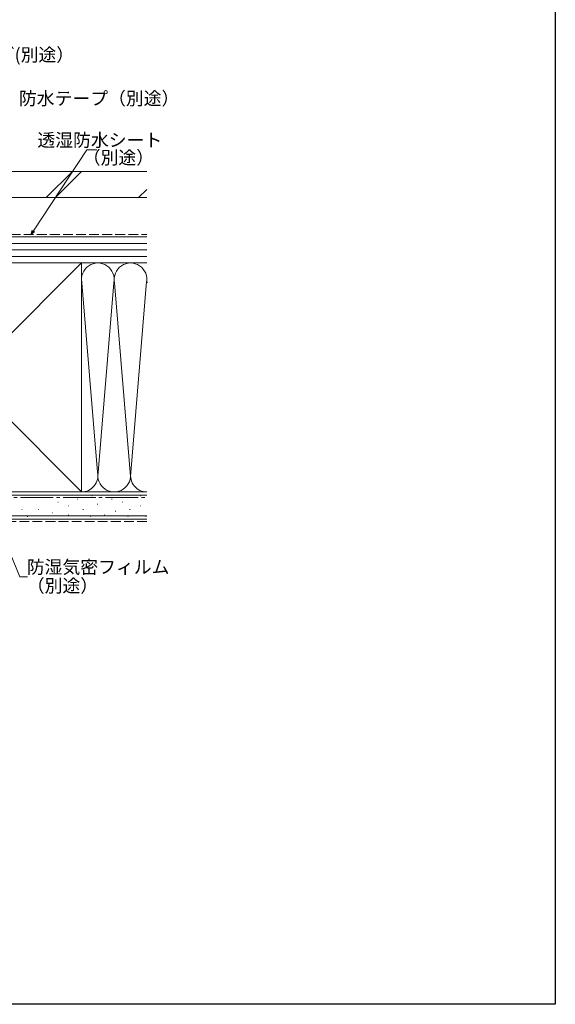
# Model space of a CAD drawing. Extents: x 0 to 990, y 0 to 1602.
# Drawn here: x 744 to 990, y 0 to 452 of the extents above; entities that cross this region are included whole.
import ezdxf

# ---------------------------------------------------------------- set-up
doc = ezdxf.new("R2010")
doc.units = 0
doc.linetypes.add('YCENTER_1', pattern=[13, 10, -1, 1, -1])
doc.linetypes.add('YHIDDEN_1', pattern=[4, 3, -1])
doc.layers.add('YKK_D', color=6, linetype='CONTINUOUS', lineweight=13)
doc.layers.add('YSS_K', color=3, linetype='CONTINUOUS', lineweight=13)
doc.layers.add('YKK_ZWAK', color=7, linetype='CONTINUOUS')
doc.styles.get("Standard").update_dxf_attribs({"font": 'txt', "bigfont": 'BIGFONT'})

msp = doc.modelspace()

# ---------------------------------------------------------------- linework, layer by layer
at = {"layer": 'YKK_D'}
for p, q in [((750.48, 354.7), (774.88, 391.87)), ((774.88, 391.87), (779.46, 391.87)), ((729.93, 230.61), (744.15, 196.08)), ((744.15, 196.08), (747.69, 196.08))]:
    msp.add_line(p, q, dxfattribs=at)
at = {"layer": 'YKK_D', "linetype": 'ByBlock', "lineweight": -2}
for p, q in [((749.36, 353), (750.03, 355)), ((749.36, 353), (750.48, 354.7)), ((750.94, 354.4), (749.36, 353))]:
    msp.add_line(p, q, dxfattribs=at)
at = {"layer": 'YKK_ZWAK'}
for p, q in [((990, 1560), (990, 0)), ((990, 0), (0, 0))]:
    msp.add_line(p, q, dxfattribs=at)
at = {"layer": 'YSS_K', "color": 0, "linetype": 'Continuous', "ltscale": 1.5}
for p, q in [((802.5, 382), (657.4, 382)), ((802.5, 370), (657.4, 370)), ((772.5, 340), (667.5, 340)), ((772.5, 326.03), (772.5, 340)), ((772.5, 235), (772.5, 332.5)), ((802.5, 235), (655, 235)), ((667.5, 235), (772.5, 235)), ((802.5, 222.5), (655, 222.5))]:
    msp.add_line(p, q, dxfattribs=at)
at = {"layer": 'YSS_K', "linetype": 'Continuous', "ltscale": 1.5}
for p, q in [((756.3, 370), (768.3, 382)), ((760.54, 370), (772.54, 382)), ((798.72, 370), (802.5, 373.78)), ((802.5, 352), (720, 352)), ((802.5, 349), (720, 349)), ((802.5, 346), (720, 346)), ((667.5, 235), (772.5, 340)), ((667.5, 340), (772.5, 235)), ((802.5, 343), (720, 343)), ((720, 340), (802.5, 340)), ((772.5, 340), (802.5, 340)), ((772.51, 332.8), (779.84, 244.03)), ((787.34, 330.97), (780, 242.12)), ((795, 242.12), (787.66, 330.97)), ((802.39, 331.55), (795, 242.12)), ((772.5, 235), (802.5, 235)), ((802.5, 233.5), (655, 233.5)), ((745.12, 232.43), (745.32, 232.43)), ((754.19, 232.43), (754.39, 232.43)), ((770.67, 231.61), (770.87, 231.61)), ((777.26, 233.26), (777.46, 233.26)), ((786.33, 231.61), (786.53, 231.61)), ((799.51, 233.26), (799.71, 233.26)), ((745.12, 226.99), (745.32, 226.99)), ((752.54, 226.99), (752.74, 226.99)), ((761.6, 230.28), (761.8, 230.28)), ((766.55, 228.64), (766.75, 228.64)), ((773.14, 226.99), (773.34, 226.99)), ((779.73, 229.46), (779.93, 229.46)), ((787.98, 226.16), (788.18, 226.16)), ((791.27, 230.28), (791.47, 230.28)), ((794.57, 226.99), (794.77, 226.99)), ((799.51, 228.64), (799.71, 228.64)), ((802.5, 224), (655, 224)), ((747.59, 223.69), (747.79, 223.69)), ((759.13, 225.34), (759.33, 225.34)), ((766.55, 224.52), (766.75, 224.52)), ((776.44, 223.69), (776.64, 223.69)), ((783.03, 224.52), (783.23, 224.52)), ((793.74, 223.69), (793.94, 223.69)), ((801.99, 223.69), (802.19, 223.69))]:
    msp.add_line(p, q, dxfattribs=at)
at = {"layer": 'YSS_K', "color": 0, "linetype": 'YHIDDEN_1', "ltscale": 1.5}
msp.add_line((734, 353), (802.5, 353), dxfattribs=at)
at = {"layer": 'YSS_K', "color": 0, "linetype": 'YCENTER_1', "ltscale": 1.5}
msp.add_line((666.5, 232.5), (802.5, 232.5), dxfattribs=at)
at = {"layer": 'YSS_K', "linetype": 'YHIDDEN_1', "ltscale": 1.5}
msp.add_line((802.5, 221.5), (655, 221.5), dxfattribs=at)
at = {"layer": 'YSS_K', "linetype": 'Continuous', "ltscale": 1.5}
for centre, start, end in [((780, 332.5), 348.2167, 191.7838), ((795, 332.5), 348.2167, 191.7838), ((810, 332.5), 179.9728, 191.7838), ((772.5, 242.5), 270, 11.7835), ((787.5, 242.5), 168.2165, 11.7835), ((802.5, 242.5), 168.2165, 270)]:
    msp.add_arc(centre, 7.5, start, end, dxfattribs=at)

# ---------------------------------------------------------------- texts
at = {"layer": 'YKK_D'}
for s, p in [('シーリング(別途）', (700.86, 432.49)), ('防水テープ（別途）', (743.74, 412.49)), ('透湿防水シート', (752.24, 393.37)), ('（別途）', (773.06, 385.34)), ('防湿気密フィルム', (747.37, 197.58)), ('（別途）', (747.37, 188.98))]:
    msp.add_text(s, height=6, dxfattribs=at).set_placement(p)

doc.saveas('drawing.dxf')
